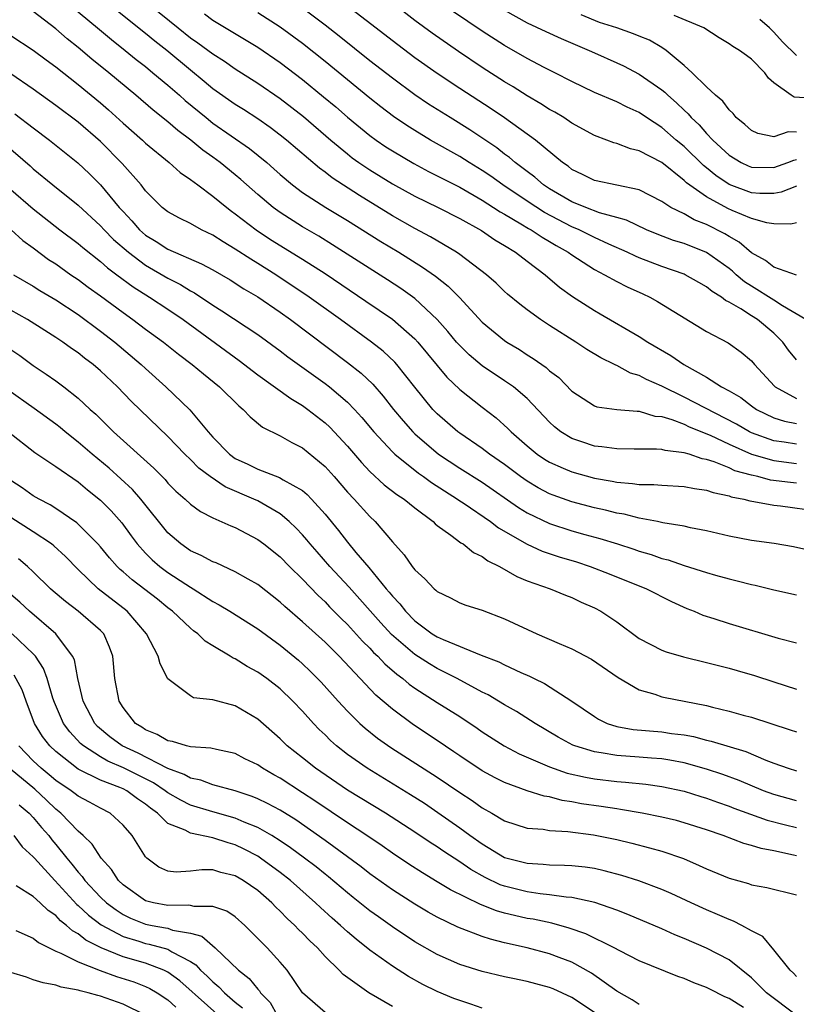
# Model space of a CAD drawing. Units: inches. Extents: x 2643000 to 2646000, y 1557000 to 1560000.
# Drawn here: x 2643220 to 2643289, y 1559504 to 1559592 of the extents above; entities that cross this region are included whole.
import ezdxf

# ---------------------------------------------------------------- set-up
doc = ezdxf.new("R2010")
doc.units = ezdxf.units.IN
doc.header["$MEASUREMENT"] = 0
doc.layers.add('LD26431557_2ft', color=201, linetype='Continuous')

msp = doc.modelspace()

# ---------------------------------------------------------------- linework, layer by layer
at = {"layer": 'LD26431557_2ft'}
for points, elevation in [([(2643289, 1559573.628), (2643288.502, 1559573.498), (2643287, 1559573.536), (2643286.382, 1559573.618), (2643285, 1559574.005), (2643283.268, 1559574.732), (2643282.904, 1559574.904), (2643281, 1559575.931), (2643279.205, 1559577.205), (2643279, 1559577.411), (2643277, 1559578.999), (2643275, 1559580.043), (2643274.215, 1559580.215), (2643273, 1559580.687), (2643272.749, 1559580.749), (2643272.107, 1559581), (2643271, 1559581.403), (2643269, 1559582.517), (2643268.274, 1559583), (2643267.477, 1559583.477), (2643267, 1559583.733), (2643266.234, 1559584.234), (2643265, 1559584.955), (2643263.759, 1559585.759), (2643263, 1559586.204), (2643261, 1559587.482), (2643258.893, 1559588.893), (2643256.536, 1559590.536), (2643255, 1559591.671), (2643248.173, 1559597)], 8054), ([(2643289, 1559568.958), (2643287, 1559569.678), (2643286.265, 1559570.265), (2643285, 1559570.94), (2643283.905, 1559571.906), (2643283, 1559572.4), (2643282.641, 1559572.641), (2643281, 1559573.478), (2643279.904, 1559573.904), (2643279, 1559574.415), (2643277.82, 1559575), (2643277, 1559575.527), (2643275, 1559576.556), (2643273, 1559576.992), (2643271, 1559577.399), (2643269.94, 1559577.94), (2643269, 1559578.391), (2643268.664, 1559578.664), (2643268.164, 1559579), (2643265.741, 1559581), (2643263, 1559582.973), (2643261.798, 1559583.798), (2643259, 1559585.603), (2643257, 1559586.929), (2643255, 1559588.338), (2643253.481, 1559589.481), (2643247.855, 1559593.855)], 8052), ([(2643289, 1559550.414), (2643288.465, 1559550.464), (2643286.697, 1559550.697), (2643285.565, 1559551), (2643285, 1559551.124), (2643283.531, 1559551.531), (2643283, 1559551.778), (2643281.678, 1559552.321), (2643281, 1559552.533), (2643280.598, 1559552.598), (2643279.443, 1559553), (2643279, 1559553.137), (2643277.321, 1559553.321), (2643277, 1559553.422), (2643276.539, 1559553.461), (2643274.553, 1559553.447), (2643273, 1559553.469), (2643271.666, 1559553.666), (2643271, 1559553.724), (2643269.891, 1559554.109), (2643269, 1559554.399), (2643268.021, 1559555), (2643267.447, 1559555.446), (2643267, 1559555.871), (2643265, 1559557.962), (2643263.786, 1559559), (2643263, 1559559.549), (2643261, 1559560.891), (2643259.85, 1559561.85), (2643259, 1559562.677), (2643258.718, 1559563), (2643257.947, 1559563.947), (2643257.006, 1559565.006), (2643255, 1559566.871), (2643253.766, 1559567.766), (2643252.558, 1559568.558), (2643247.679, 1559571.679), (2643246.439, 1559572.439), (2643245, 1559573.275), (2643243, 1559574.543), (2643242.372, 1559575), (2643241, 1559576.163), (2643239.499, 1559577.499), (2643239, 1559577.916), (2643237.661, 1559579), (2643237, 1559579.486), (2643236.111, 1559580.111), (2643235.045, 1559581), (2643233.87, 1559581.87), (2643233, 1559582.64), (2643231.678, 1559583.678), (2643230.145, 1559585), (2643227.741, 1559587), (2643226.225, 1559588.225), (2643225, 1559589.26), (2643224.03, 1559590.03), (2643223, 1559590.916), (2643221, 1559592.463)], 8038), ([(2643224.33, 1559593), (2643226.735, 1559591), (2643227.959, 1559589.959), (2643229.198, 1559589), (2643230.182, 1559588.181), (2643231, 1559587.546), (2643231.668, 1559587), (2643233, 1559585.892), (2643234.026, 1559585), (2643234.536, 1559584.536), (2643236.397, 1559583), (2643237, 1559582.522), (2643240.26, 1559580.26), (2643241.804, 1559579), (2643242.443, 1559578.443), (2643243, 1559577.931), (2643244.104, 1559577), (2643245, 1559576.329), (2643247.06, 1559575), (2643249, 1559573.825), (2643251.965, 1559571.965), (2643253.569, 1559571), (2643255.686, 1559569.686), (2643256.858, 1559568.858), (2643257.978, 1559567.978), (2643258.969, 1559566.969), (2643261, 1559564.767), (2643263, 1559563.143), (2643263.209, 1559563), (2643264.323, 1559562.323), (2643265, 1559561.873), (2643265.545, 1559561.544), (2643266.715, 1559560.715), (2643267, 1559560.447), (2643267.827, 1559559.827), (2643269, 1559558.63), (2643271, 1559557.325), (2643271.236, 1559557.236), (2643273, 1559556.994), (2643274.827, 1559556.827), (2643275, 1559556.83), (2643276.403, 1559556.403), (2643277, 1559556.357), (2643277.902, 1559556.098), (2643279, 1559555.666), (2643279.445, 1559555.445), (2643281.314, 1559554.686), (2643283, 1559553.885), (2643285, 1559553.002), (2643287, 1559552.426), (2643289, 1559552.184)], 8040), ([(2643289, 1559553.899), (2643287.923, 1559554.077), (2643287, 1559554.201), (2643285, 1559554.919), (2643284.83, 1559555), (2643283.669, 1559555.669), (2643279, 1559558.095), (2643277, 1559559.06), (2643275.658, 1559559.658), (2643275, 1559560.011), (2643274.229, 1559560.229), (2643273, 1559560.9), (2643272.923, 1559560.923), (2643272.799, 1559561), (2643271.583, 1559561.583), (2643270.341, 1559562.341), (2643269.348, 1559563), (2643267, 1559564.479), (2643266.205, 1559565), (2643265, 1559565.881), (2643264.363, 1559566.363), (2643263.272, 1559567.272), (2643263, 1559567.512), (2643262.24, 1559568.24), (2643261.382, 1559569), (2643259, 1559570.814), (2643258.729, 1559571), (2643256.387, 1559572.387), (2643255, 1559573.122), (2643253, 1559574.256), (2643250.057, 1559576.057), (2643247.64, 1559577.64), (2643247, 1559578.145), (2643246.496, 1559578.496), (2643243.56, 1559581), (2643243, 1559581.452), (2643242.122, 1559582.122), (2643241, 1559582.899), (2643239.726, 1559583.726), (2643239, 1559584.171), (2643237, 1559585.577), (2643236.237, 1559586.237), (2643235, 1559587.235), (2643232.887, 1559589), (2643231.828, 1559589.827), (2643231, 1559590.516), (2643228.496, 1559592.496)], 8042), ([(2643231.443, 1559593), (2643233.898, 1559591), (2643235, 1559590.125), (2643235.676, 1559589.676), (2643237, 1559588.685), (2643238.031, 1559588.031), (2643239, 1559587.353), (2643241, 1559586.076), (2643243, 1559584.706), (2643245.089, 1559583.089), (2643247.514, 1559581), (2643249, 1559579.766), (2643249.43, 1559579.431), (2643250.022, 1559579), (2643251, 1559578.337), (2643253, 1559577.111), (2643255, 1559576.014), (2643257.068, 1559575), (2643259, 1559574.012), (2643260.939, 1559572.939), (2643262.12, 1559572.12), (2643263, 1559571.603), (2643263.98, 1559571), (2643265, 1559570.213), (2643266.618, 1559569), (2643267.902, 1559567.902), (2643269.06, 1559567.06), (2643271, 1559565.796), (2643271.513, 1559565.514), (2643275, 1559563.486), (2643275.756, 1559563), (2643277.813, 1559561.813), (2643278.976, 1559561), (2643281, 1559559.867), (2643282.341, 1559559), (2643283, 1559558.644), (2643284.045, 1559558.045), (2643285, 1559557.315), (2643285.443, 1559557), (2643287, 1559556.242), (2643287.938, 1559555.938), (2643289, 1559555.736)], 8044), ([(2643289, 1559561.408), (2643288.287, 1559562.287), (2643287.799, 1559563), (2643287, 1559563.789), (2643285.53, 1559565), (2643285, 1559565.326), (2643284.05, 1559565.95), (2643283, 1559566.558), (2643282.698, 1559566.698), (2643282.327, 1559567), (2643281.496, 1559567.496), (2643281, 1559567.93), (2643280.299, 1559568.299), (2643279.106, 1559569), (2643279, 1559569.049), (2643277, 1559569.745), (2643275, 1559570.516), (2643274.654, 1559570.654), (2643273.934, 1559571), (2643272.282, 1559571.719), (2643271, 1559572.31), (2643269.646, 1559573), (2643269, 1559573.279), (2643266.555, 1559574.556), (2643265, 1559575.551), (2643262.846, 1559577), (2643261.778, 1559577.778), (2643261, 1559578.303), (2643259.845, 1559579), (2643259, 1559579.541), (2643256.402, 1559581), (2643255, 1559581.841), (2643254.291, 1559582.291), (2643253.109, 1559583.109), (2643251.976, 1559583.976), (2643251, 1559584.747), (2643247, 1559588.017), (2643245, 1559589.605), (2643243, 1559591.059), (2643241, 1559592.358)], 8048), ([(2643289.854, 1559565), (2643287.78, 1559566.22), (2643287, 1559566.738), (2643285, 1559567.97), (2643284.375, 1559568.374), (2643283.649, 1559569), (2643283.313, 1559569.313), (2643283, 1559569.553), (2643281, 1559570.974), (2643279, 1559571.776), (2643278.06, 1559572.06), (2643276.601, 1559572.601), (2643275.661, 1559573), (2643273.861, 1559573.861), (2643273, 1559574.114), (2643271.473, 1559574.526), (2643270.236, 1559575), (2643269, 1559575.511), (2643267, 1559576.661), (2643266.481, 1559577), (2643265.692, 1559577.692), (2643265, 1559578.191), (2643263.94, 1559579), (2643263.444, 1559579.444), (2643263, 1559579.757), (2643262.303, 1559580.303), (2643259.912, 1559581.912), (2643258.137, 1559583), (2643256.213, 1559584.213), (2643255, 1559585.035), (2643253, 1559586.518), (2643251, 1559588.079), (2643248.264, 1559590.263), (2643247, 1559591.241), (2643245, 1559592.754)], 8050), ([(2643289, 1559576.894), (2643287.654, 1559576.346), (2643287, 1559576.246), (2643285.758, 1559576.242), (2643285, 1559576.311), (2643283, 1559577.049), (2643281.835, 1559577.834), (2643281, 1559578.522), (2643280.728, 1559578.728), (2643279, 1559580.419), (2643278.294, 1559581), (2643277, 1559582.135), (2643275.657, 1559583), (2643275, 1559583.454), (2643273.926, 1559583.925), (2643273, 1559584.398), (2643271, 1559585.245), (2643269, 1559586.209), (2643267.481, 1559587), (2643266.517, 1559587.483), (2643265, 1559588.284), (2643263, 1559589.422), (2643261, 1559590.699), (2643258.44, 1559592.44)], 8056), ([(2643263, 1559592.576), (2643265, 1559591.451), (2643266.668, 1559590.668), (2643268.045, 1559590.045), (2643270.545, 1559589), (2643271, 1559588.783), (2643273, 1559587.891), (2643273.607, 1559587.607), (2643275, 1559586.885), (2643277, 1559585.492), (2643277.272, 1559585.272), (2643277.539, 1559585), (2643278.33, 1559584.33), (2643279, 1559583.661), (2643279.351, 1559583.351), (2643279.633, 1559583), (2643280.347, 1559582.347), (2643281, 1559581.58), (2643281.548, 1559581), (2643283, 1559579.653), (2643284.07, 1559579), (2643284.703, 1559578.703), (2643285, 1559578.584), (2643287, 1559578.563), (2643288.25, 1559579), (2643288.779, 1559579.221), (2643289, 1559579.267)], 8058), ([(2643236.246, 1559592.246), (2643237, 1559591.69), (2643241, 1559589.279), (2643243, 1559587.912), (2643245, 1559586.394), (2643246.868, 1559584.868), (2643247.955, 1559583.955), (2643249, 1559583.048), (2643251, 1559581.41), (2643251.558, 1559581), (2643252.411, 1559580.411), (2643253, 1559580.032), (2643254.906, 1559578.906), (2643256.215, 1559578.215), (2643257, 1559577.829), (2643257.539, 1559577.539), (2643259, 1559576.804), (2643261, 1559575.655), (2643262.027, 1559575), (2643262.605, 1559574.605), (2643263, 1559574.394), (2643264.456, 1559573.544), (2643265.127, 1559573.127), (2643265.367, 1559573), (2643266.335, 1559572.335), (2643267, 1559571.967), (2643267.597, 1559571.598), (2643268.674, 1559571), (2643269, 1559570.758), (2643271, 1559569.461), (2643271.913, 1559569), (2643273, 1559568.39), (2643273.928, 1559567.928), (2643275.306, 1559567.306), (2643275.938, 1559567), (2643276.614, 1559566.614), (2643278.618, 1559565.382), (2643281, 1559563.949), (2643282.917, 1559562.917), (2643284.089, 1559562.089), (2643285, 1559561.327), (2643285.275, 1559561), (2643287.052, 1559559.052), (2643287.115, 1559559), (2643289, 1559557.964)], 8046), ([(2643289, 1559581.71), (2643288.277, 1559581.723), (2643287, 1559581.293), (2643285.575, 1559581.575), (2643285, 1559581.854), (2643284.399, 1559582.398), (2643283.652, 1559583), (2643283.37, 1559583.37), (2643283, 1559583.696), (2643282.461, 1559584.461), (2643281.811, 1559585), (2643281, 1559585.744), (2643279.71, 1559587), (2643279, 1559587.644), (2643277.396, 1559589), (2643277, 1559589.263), (2643275.901, 1559589.901), (2643275, 1559590.255), (2643274.477, 1559590.477), (2643273.015, 1559591), (2643271.471, 1559591.471), (2643269.832, 1559592.168)], 8060), ([(2643290.708, 1559584.707), (2643288.821, 1559584.821), (2643288.54, 1559585), (2643287, 1559586.102), (2643286.529, 1559586.529), (2643286.196, 1559587), (2643285, 1559588.229), (2643284.545, 1559588.545), (2643283.937, 1559589), (2643283.332, 1559589.331), (2643283, 1559589.594), (2643282.123, 1559590.123), (2643280.768, 1559591), (2643278.118, 1559592.118)], 8062), ([(2643289, 1559588.544), (2643287.763, 1559589.763), (2643287, 1559590.625), (2643286.604, 1559591), (2643285.749, 1559591.749)], 8064), ([(2643219, 1559590.322), (2643221, 1559589.018), (2643222.145, 1559588.145), (2643223, 1559587.52), (2643225, 1559585.956), (2643227, 1559584.316), (2643227.707, 1559583.707), (2643229, 1559582.513), (2643230.72, 1559581), (2643231, 1559580.735), (2643233.123, 1559579), (2643234.103, 1559578.103), (2643235, 1559577.498), (2643235.655, 1559577), (2643237, 1559576.016), (2643238.239, 1559575), (2643238.667, 1559574.667), (2643239, 1559574.438), (2643240.852, 1559573), (2643242.15, 1559572.15), (2643245, 1559570.398), (2643247, 1559569.1), (2643250.649, 1559566.649), (2643253, 1559565.038), (2643255, 1559563.296), (2643255.276, 1559563), (2643257.858, 1559559.858), (2643259, 1559558.776), (2643261, 1559557.202), (2643262.246, 1559556.246), (2643263.299, 1559555.299), (2643263.576, 1559555), (2643265, 1559553.746), (2643265.917, 1559553), (2643266.566, 1559552.566), (2643267, 1559552.299), (2643268.233, 1559551.767), (2643269, 1559551.416), (2643271, 1559550.863), (2643272.593, 1559550.593), (2643273, 1559550.502), (2643274.398, 1559550.398), (2643275, 1559550.302), (2643276.292, 1559550.292), (2643277, 1559550.233), (2643279, 1559550.132), (2643279.935, 1559549.935), (2643281, 1559549.794), (2643281.575, 1559549.575), (2643283, 1559549.289), (2643283.207, 1559549.207), (2643284.314, 1559549), (2643284.845, 1559548.845), (2643285.202, 1559548.798), (2643287, 1559548.464), (2643287.596, 1559548.404), (2643291, 1559547.925)], 8036), ([(2643291, 1559544.243), (2643288.757, 1559544.757), (2643287.032, 1559545.032), (2643285, 1559545.311), (2643283, 1559545.687), (2643281, 1559546.162), (2643279.561, 1559546.439), (2643279, 1559546.576), (2643277.105, 1559546.895), (2643276.626, 1559547), (2643275, 1559547.308), (2643273.649, 1559547.649), (2643273, 1559547.742), (2643272.007, 1559548.007), (2643271, 1559548.216), (2643269, 1559548.75), (2643267.343, 1559549.343), (2643267, 1559549.479), (2643266.003, 1559550.003), (2643265, 1559550.594), (2643264.421, 1559551), (2643263, 1559552.074), (2643261.667, 1559553), (2643261, 1559553.517), (2643259, 1559554.881), (2643258.842, 1559555), (2643257, 1559556.605), (2643256.619, 1559557), (2643255, 1559558.967), (2643253.389, 1559561), (2643253.207, 1559561.207), (2643252.179, 1559562.179), (2643251.144, 1559563), (2643248.383, 1559565), (2643245.586, 1559567), (2643242.626, 1559569), (2643241, 1559570.015), (2643240.38, 1559570.38), (2643239, 1559571.29), (2643237.921, 1559571.921), (2643237, 1559572.527), (2643235.99, 1559573), (2643235, 1559573.551), (2643234.029, 1559574.029), (2643233, 1559574.603), (2643232.499, 1559575), (2643231, 1559576.483), (2643230.603, 1559577), (2643228.923, 1559578.923), (2643227, 1559580.87), (2643225, 1559582.596), (2643223, 1559584.097), (2643221, 1559585.549), (2643219, 1559586.903)], 8034), ([(2643219.356, 1559583.356), (2643221, 1559582.086), (2643222.449, 1559581), (2643224.973, 1559578.973), (2643226.006, 1559578.006), (2643227, 1559577.007), (2643228.66, 1559575), (2643229, 1559574.621), (2643229.794, 1559573.794), (2643230.47, 1559573), (2643231, 1559572.536), (2643231.962, 1559571.962), (2643233, 1559571.28), (2643235.983, 1559569.983), (2643237, 1559569.426), (2643238.533, 1559568.533), (2643239.754, 1559567.754), (2643241, 1559567.016), (2643243, 1559565.655), (2643243.918, 1559565), (2643249, 1559561.175), (2643250.215, 1559560.215), (2643251.245, 1559559.245), (2643252.188, 1559558.188), (2643253.105, 1559557), (2643253.961, 1559555.961), (2643254.821, 1559555), (2643255, 1559554.827), (2643257.11, 1559553), (2643259, 1559551.747), (2643261, 1559550.497), (2643264.244, 1559548.244), (2643265, 1559547.782), (2643267, 1559546.827), (2643269, 1559546.179), (2643270.149, 1559545.851), (2643271.49, 1559545.49), (2643273.077, 1559545), (2643274.531, 1559544.532), (2643275, 1559544.364), (2643276.056, 1559544.056), (2643277, 1559543.718), (2643277.579, 1559543.58), (2643279, 1559543.089), (2643281, 1559542.452), (2643281.784, 1559542.216), (2643283, 1559541.883), (2643283.728, 1559541.728), (2643285, 1559541.396), (2643285.333, 1559541.333), (2643287, 1559540.925), (2643289, 1559540.478)], 8032), ([(2643218.566, 1559580.566), (2643220.711, 1559578.711), (2643221, 1559578.444), (2643222.738, 1559577), (2643225, 1559575.188), (2643227, 1559573.351), (2643227.316, 1559573), (2643228.149, 1559572.149), (2643229.471, 1559571), (2643231, 1559569.854), (2643233, 1559568.694), (2643234.121, 1559568.121), (2643235, 1559567.576), (2643235.381, 1559567.381), (2643237, 1559566.29), (2643237.795, 1559565.795), (2643241, 1559563.657), (2643243, 1559562.201), (2643243.678, 1559561.678), (2643247, 1559559.301), (2643247.387, 1559559), (2643249, 1559557.627), (2643249.622, 1559557), (2643250.284, 1559556.284), (2643251.352, 1559555), (2643253, 1559553.224), (2643253.231, 1559553), (2643255.319, 1559551.319), (2643255.783, 1559551), (2643256.473, 1559550.473), (2643258.809, 1559549), (2643258.916, 1559548.916), (2643259.385, 1559548.615), (2643261.758, 1559547), (2643262.451, 1559546.451), (2643265, 1559544.969), (2643266.356, 1559544.355), (2643267.856, 1559543.856), (2643269.399, 1559543.399), (2643270.637, 1559543), (2643272.333, 1559542.333), (2643275.638, 1559541), (2643277.867, 1559539.867), (2643279.253, 1559539.253), (2643279.904, 1559539), (2643280.658, 1559538.659), (2643281.649, 1559538.352), (2643283, 1559537.9), (2643287.389, 1559536.611), (2643289, 1559536.194)], 8030), ([(2643219, 1559576.597), (2643221, 1559574.861), (2643223.381, 1559573), (2643225, 1559571.776), (2643225.413, 1559571.413), (2643227, 1559570.173), (2643227.615, 1559569.615), (2643228.458, 1559569), (2643229.906, 1559567.906), (2643231.351, 1559567), (2643233, 1559565.918), (2643234.358, 1559565), (2643239.346, 1559561.346), (2643241, 1559560.062), (2643243.962, 1559557.962), (2643245, 1559557.351), (2643245.479, 1559557), (2643247, 1559555.798), (2643247.415, 1559555.415), (2643249, 1559553.703), (2643250.247, 1559552.247), (2643251, 1559551.459), (2643252.284, 1559550.285), (2643253.411, 1559549.411), (2643254.042, 1559549), (2643255, 1559548.211), (2643256.624, 1559547), (2643256.807, 1559546.808), (2643257, 1559546.652), (2643258.206, 1559545.794), (2643259.103, 1559545.103), (2643259.295, 1559545), (2643260.239, 1559544.239), (2643261, 1559543.895), (2643261.5, 1559543.5), (2643262.543, 1559543), (2643264.09, 1559542.09), (2643265, 1559541.728), (2643267.054, 1559541), (2643268.429, 1559540.429), (2643269, 1559540.218), (2643269.825, 1559539.826), (2643271, 1559539.307), (2643271.568, 1559539), (2643273, 1559538.046), (2643275, 1559536.587), (2643277, 1559535.54), (2643277.388, 1559535.388), (2643278.932, 1559534.932), (2643281, 1559534.443), (2643283, 1559533.918), (2643283.713, 1559533.713), (2643285.26, 1559533.26), (2643287, 1559532.725), (2643289, 1559532.062)], 8028), ([(2643219.025, 1559573), (2643220.059, 1559572.059), (2643221, 1559571.392), (2643222.368, 1559570.368), (2643223, 1559569.964), (2643224.361, 1559569), (2643225, 1559568.571), (2643225.902, 1559567.902), (2643227, 1559567.124), (2643229, 1559565.618), (2643229.875, 1559565), (2643231, 1559564.153), (2643232.603, 1559563), (2643233.933, 1559561.933), (2643235.172, 1559561), (2643236.155, 1559560.155), (2643237.592, 1559559), (2643239.309, 1559557.309), (2643239.717, 1559557), (2643240.328, 1559556.328), (2643241.417, 1559555.417), (2643243, 1559554.634), (2643244.031, 1559554.031), (2643245, 1559553.575), (2643247, 1559551.915), (2643247.815, 1559551), (2643249, 1559549.627), (2643249.596, 1559549), (2643251, 1559547.444), (2643251.479, 1559547), (2643253, 1559545.192), (2643254.044, 1559544.044), (2643254.75, 1559543), (2643255, 1559542.683), (2643255.896, 1559541.896), (2643256.713, 1559541), (2643256.877, 1559540.876), (2643257, 1559540.75), (2643258.192, 1559540.192), (2643259, 1559539.766), (2643259.552, 1559539.551), (2643261, 1559539.084), (2643263, 1559538.318), (2643265.878, 1559537), (2643267.875, 1559536.125), (2643269, 1559535.653), (2643270.74, 1559534.74), (2643273.111, 1559533.111), (2643275, 1559531.998), (2643276.394, 1559531.606), (2643277, 1559531.383), (2643277.308, 1559531.308), (2643279, 1559530.999), (2643281, 1559530.608), (2643281.536, 1559530.464), (2643283, 1559530.109), (2643284.254, 1559529.746), (2643285, 1559529.548), (2643288.442, 1559528.442), (2643289, 1559528.239)], 8026), ([(2643219.235, 1559569), (2643221, 1559567.973), (2643221.593, 1559567.593), (2643223, 1559566.761), (2643225, 1559565.453), (2643227, 1559563.983), (2643228.255, 1559563), (2643230.623, 1559561), (2643231, 1559560.641), (2643232.821, 1559559), (2643234.945, 1559556.945), (2643236.581, 1559555), (2643237, 1559554.529), (2643238.481, 1559553), (2643239, 1559552.63), (2643240.113, 1559552.113), (2643241, 1559551.67), (2643242.935, 1559550.935), (2643243.271, 1559550.729), (2643245, 1559549.766), (2643245.415, 1559549.415), (2643245.806, 1559549), (2643247, 1559547.665), (2643248.206, 1559546.206), (2643249, 1559545.159), (2643249.747, 1559544.252), (2643250.899, 1559542.899), (2643252.45, 1559541), (2643252.707, 1559540.707), (2643253, 1559540.332), (2643253.662, 1559539.662), (2643254.164, 1559539), (2643255, 1559538.157), (2643256.555, 1559537), (2643257, 1559536.719), (2643257.527, 1559536.473), (2643260.916, 1559535.084), (2643262.487, 1559534.487), (2643263, 1559534.22), (2643264.463, 1559533.537), (2643265.217, 1559533.217), (2643265.641, 1559533), (2643266.564, 1559532.564), (2643268.992, 1559531), (2643271, 1559529.619), (2643271.383, 1559529.383), (2643272.15, 1559529), (2643273, 1559528.719), (2643274.453, 1559528.454), (2643277, 1559528.252), (2643277.888, 1559528.112), (2643279, 1559527.98), (2643279.828, 1559527.829), (2643281, 1559527.516), (2643281.422, 1559527.422), (2643284.495, 1559526.495), (2643286.269, 1559525.731), (2643287, 1559525.455), (2643288.282, 1559525), (2643289, 1559524.781)], 8024), ([(2643289, 1559522.103), (2643287, 1559522.66), (2643286.076, 1559523), (2643283.903, 1559523.902), (2643282.447, 1559524.447), (2643281, 1559524.923), (2643279, 1559525.486), (2643277.736, 1559525.736), (2643277, 1559525.843), (2643276.103, 1559525.897), (2643275, 1559525.993), (2643273, 1559526.133), (2643271.608, 1559526.392), (2643271, 1559526.469), (2643269.263, 1559527), (2643269.073, 1559527.073), (2643267.771, 1559527.771), (2643265.72, 1559529), (2643264.071, 1559530.071), (2643263, 1559530.672), (2643262.47, 1559531), (2643261.54, 1559531.54), (2643261, 1559531.799), (2643258.772, 1559533), (2643257, 1559533.895), (2643256.304, 1559534.305), (2643255, 1559535.14), (2643252.92, 1559536.919), (2643251.968, 1559537.967), (2643249.162, 1559541.162), (2643247.439, 1559543), (2643246.292, 1559544.292), (2643245.682, 1559545), (2643245.381, 1559545.381), (2643245, 1559545.812), (2643244.422, 1559546.422), (2643243.807, 1559547), (2643243, 1559547.673), (2643241, 1559548.83), (2643240.653, 1559549), (2643238.095, 1559550.095), (2643236.771, 1559551), (2643235.763, 1559551.763), (2643235, 1559552.539), (2643234.52, 1559553), (2643233, 1559554.575), (2643229.725, 1559557.725), (2643228.501, 1559559), (2643227, 1559560.42), (2643226.324, 1559561), (2643225.569, 1559561.569), (2643225, 1559562.032), (2643224.419, 1559562.419), (2643223.629, 1559563), (2643223, 1559563.418), (2643222.017, 1559564.017), (2643220.488, 1559565), (2643219, 1559565.854)], 8022), ([(2643219, 1559562.343), (2643219.793, 1559561.793), (2643221, 1559560.913), (2643222.149, 1559560.149), (2643223, 1559559.542), (2643223.73, 1559559), (2643225, 1559558.011), (2643226.071, 1559557), (2643226.564, 1559556.564), (2643228.136, 1559555), (2643231.747, 1559551.747), (2643232.74, 1559550.74), (2643233, 1559550.431), (2643233.715, 1559549.715), (2643234.541, 1559549), (2643235, 1559548.555), (2643235.889, 1559547.889), (2643237, 1559547.324), (2643238.613, 1559546.613), (2643239, 1559546.459), (2643241, 1559545.408), (2643241.552, 1559545), (2643243, 1559543.862), (2643243.839, 1559543), (2643245, 1559541.855), (2643246.395, 1559540.395), (2643247, 1559539.829), (2643247.401, 1559539.401), (2643248.394, 1559538.394), (2643249, 1559537.81), (2643250.346, 1559536.346), (2643251, 1559535.7), (2643251.333, 1559535.333), (2643251.691, 1559535), (2643252.318, 1559534.318), (2643253.393, 1559533.393), (2643253.946, 1559533), (2643254.511, 1559532.511), (2643255, 1559532.158), (2643257, 1559530.863), (2643259, 1559529.606), (2643260.571, 1559528.571), (2643261, 1559528.256), (2643262.958, 1559527), (2643264.302, 1559526.301), (2643267, 1559525.139), (2643268.581, 1559524.581), (2643270.206, 1559524.206), (2643271, 1559524.065), (2643273, 1559523.822), (2643273.774, 1559523.774), (2643275.59, 1559523.59), (2643277, 1559523.395), (2643279, 1559522.971), (2643280.487, 1559522.487), (2643281, 1559522.337), (2643281.97, 1559521.97), (2643283, 1559521.615), (2643283.439, 1559521.439), (2643286.391, 1559520.391), (2643288.022, 1559519.978), (2643289, 1559519.712)], 8020), ([(2643289, 1559517.189), (2643288.741, 1559517.259), (2643287, 1559517.631), (2643285.851, 1559517.851), (2643285, 1559518.131), (2643284.31, 1559518.31), (2643282.478, 1559519), (2643281, 1559519.509), (2643279, 1559520.156), (2643278.335, 1559520.335), (2643277, 1559520.655), (2643275.269, 1559521), (2643273.344, 1559521.343), (2643273, 1559521.381), (2643271.603, 1559521.603), (2643269.849, 1559521.85), (2643269, 1559522.013), (2643268.136, 1559522.136), (2643267, 1559522.447), (2643266.522, 1559522.522), (2643265.007, 1559523.007), (2643263, 1559523.728), (2643262.155, 1559524.154), (2643261, 1559524.763), (2643259, 1559526.106), (2643258.478, 1559526.478), (2643257, 1559527.483), (2643254.875, 1559528.875), (2643253, 1559530.271), (2643251.533, 1559531.533), (2643248.27, 1559535), (2643247, 1559536.238), (2643245, 1559538.045), (2643243.416, 1559539.416), (2643243, 1559539.815), (2643241, 1559541.383), (2643240.138, 1559541.862), (2643239, 1559542.522), (2643237.305, 1559543.305), (2643237, 1559543.416), (2643235.974, 1559543.975), (2643235, 1559544.399), (2643234.138, 1559545), (2643233, 1559545.999), (2643230.591, 1559549), (2643229.842, 1559549.842), (2643228.804, 1559550.804), (2643227.751, 1559551.75), (2643226.241, 1559553), (2643225, 1559554.085), (2643223.83, 1559555), (2643223.385, 1559555.385), (2643223, 1559555.683), (2643221.078, 1559557.078), (2643218.745, 1559558.745)], 8018), ([(2643218.794, 1559555), (2643221.139, 1559553.139), (2643223, 1559551.909), (2643225, 1559550.526), (2643225.822, 1559549.821), (2643227, 1559548.916), (2643227.945, 1559547.945), (2643228.889, 1559546.889), (2643229.718, 1559545.718), (2643230.252, 1559545), (2643231, 1559544.176), (2643231.582, 1559543.582), (2643232.272, 1559543), (2643233, 1559542.459), (2643234.592, 1559541.409), (2643235, 1559541.146), (2643235.258, 1559541), (2643237, 1559539.868), (2643237.57, 1559539.57), (2643238.519, 1559539), (2643241, 1559537.449), (2643243, 1559535.97), (2643244.631, 1559534.631), (2643245, 1559534.309), (2643245.673, 1559533.673), (2643246.668, 1559532.667), (2643248.157, 1559531), (2643249, 1559530.09), (2643250.107, 1559529), (2643250.575, 1559528.575), (2643251.687, 1559527.687), (2643252.855, 1559526.855), (2643257, 1559524.198), (2643259, 1559522.837), (2643260.118, 1559522.118), (2643261, 1559521.483), (2643261.868, 1559521), (2643263, 1559520.326), (2643265, 1559519.678), (2643266.435, 1559519.565), (2643267, 1559519.467), (2643268.631, 1559519.369), (2643270.931, 1559519.068), (2643273, 1559518.645), (2643274.329, 1559518.33), (2643275.924, 1559517.924), (2643277, 1559517.61), (2643278.95, 1559516.95), (2643280.353, 1559516.353), (2643281, 1559516.041), (2643283, 1559515.207), (2643284.724, 1559514.724), (2643285, 1559514.629), (2643286.367, 1559514.367), (2643289, 1559513.733)], 8016), ([(2643289, 1559506.43), (2643288.753, 1559506.753), (2643288.446, 1559507), (2643287, 1559508.828), (2643286.015, 1559510.015), (2643285, 1559510.511), (2643284.132, 1559511), (2643283.389, 1559511.389), (2643283, 1559511.512), (2643281.982, 1559511.982), (2643281, 1559512.375), (2643279.613, 1559513), (2643277.838, 1559513.838), (2643277, 1559514.193), (2643274.963, 1559514.963), (2643273.454, 1559515.454), (2643271.869, 1559515.869), (2643271, 1559516.061), (2643270.18, 1559516.18), (2643269, 1559516.309), (2643268.352, 1559516.353), (2643267, 1559516.371), (2643266.434, 1559516.434), (2643265, 1559516.502), (2643263, 1559517.026), (2643261, 1559518.226), (2643259.908, 1559519), (2643259, 1559519.669), (2643257.047, 1559521.047), (2643255.85, 1559521.851), (2643254.63, 1559522.63), (2643250.751, 1559525), (2643249, 1559526.247), (2643248.035, 1559527), (2643247.484, 1559527.484), (2643247, 1559527.977), (2643246.475, 1559528.476), (2643245.98, 1559529), (2643245, 1559530.095), (2643244.139, 1559531), (2643243, 1559532.079), (2643241.803, 1559533), (2643241, 1559533.577), (2643240.07, 1559534.07), (2643239, 1559534.747), (2643238.817, 1559534.817), (2643238.543, 1559535), (2643237, 1559535.914), (2643236.329, 1559536.329), (2643235.65, 1559537), (2643235.269, 1559537.269), (2643235, 1559537.485), (2643233.4, 1559539), (2643233, 1559539.305), (2643232.067, 1559540.067), (2643229.804, 1559541.804), (2643229, 1559542.514), (2643228.731, 1559542.731), (2643228.462, 1559543), (2643227.778, 1559543.778), (2643227, 1559544.737), (2643226.766, 1559545), (2643224.88, 1559546.88), (2643223, 1559548.173), (2643222.496, 1559548.497), (2643221.51, 1559549), (2643221, 1559549.303), (2643220.005, 1559550.005), (2643219, 1559550.663)], 8014), ([(2643288.994, 1559503), (2643286.337, 1559505), (2643285, 1559506.317), (2643283, 1559507.92), (2643281, 1559508.975), (2643279, 1559509.823), (2643278.159, 1559510.159), (2643277, 1559510.685), (2643273.975, 1559511.975), (2643273, 1559512.351), (2643271.033, 1559513.033), (2643269, 1559513.477), (2643268.491, 1559513.509), (2643267, 1559513.737), (2643266.183, 1559513.817), (2643265, 1559514.001), (2643263, 1559514.488), (2643262.62, 1559514.62), (2643261.259, 1559515.259), (2643259.979, 1559515.98), (2643259, 1559516.655), (2643257.58, 1559517.581), (2643257, 1559517.992), (2643256.379, 1559518.379), (2643255, 1559519.313), (2643252.384, 1559521), (2643249, 1559523.065), (2643246.147, 1559525), (2643245, 1559525.924), (2643243.627, 1559527), (2643243, 1559527.621), (2643241, 1559529.383), (2643239, 1559530.566), (2643237, 1559531.096), (2643235.29, 1559531.29), (2643235, 1559531.45), (2643233, 1559532.982), (2643232.303, 1559534.303), (2643232.128, 1559535), (2643231.078, 1559537), (2643229.376, 1559539), (2643226.788, 1559541), (2643225, 1559542.709), (2643223.873, 1559543.873), (2643222.835, 1559544.835), (2643222.624, 1559545), (2643221, 1559546.075), (2643219, 1559547.347)], 8012), ([(2643284.306, 1559503.694), (2643283, 1559504.476), (2643282.62, 1559504.62), (2643281.305, 1559505.305), (2643281, 1559505.478), (2643279.877, 1559505.877), (2643279, 1559506.259), (2643278.442, 1559506.442), (2643275, 1559507.853), (2643273.279, 1559508.721), (2643272.768, 1559509), (2643270.25, 1559510.25), (2643268.766, 1559510.766), (2643267.198, 1559511.198), (2643265.54, 1559511.54), (2643265, 1559511.627), (2643263.877, 1559511.877), (2643263, 1559512.095), (2643262.293, 1559512.294), (2643260.856, 1559512.856), (2643258.169, 1559514.169), (2643257, 1559514.896), (2643255.676, 1559515.676), (2643254.463, 1559516.463), (2643253, 1559517.435), (2643252.082, 1559518.082), (2643250.732, 1559519), (2643249, 1559520.142), (2643246.097, 1559522.097), (2643245, 1559522.829), (2643243, 1559524.119), (2643242.424, 1559524.424), (2643241.426, 1559525), (2643241, 1559525.298), (2643239.852, 1559525.852), (2643239, 1559526.314), (2643237.332, 1559526.667), (2643236.809, 1559526.809), (2643235, 1559526.919), (2643234.668, 1559527), (2643233.4, 1559527.4), (2643233, 1559527.451), (2643232.03, 1559528.03), (2643231, 1559528.433), (2643230.665, 1559528.665), (2643230.113, 1559529), (2643229, 1559530.429), (2643228.649, 1559531), (2643228.259, 1559533), (2643228.078, 1559535), (2643227.796, 1559535.796), (2643227.281, 1559537), (2643227.149, 1559537.149), (2643227, 1559537.291), (2643225.006, 1559539), (2643223.859, 1559539.859), (2643222.782, 1559540.782), (2643222.536, 1559541), (2643221, 1559542.518), (2643220.49, 1559543), (2643219.685, 1559543.685)], 8010), ([(2643275, 1559503.957), (2643274.366, 1559504.366), (2643273, 1559505.134), (2643270.751, 1559506.751), (2643269, 1559507.717), (2643267.867, 1559508.132), (2643267, 1559508.471), (2643264.999, 1559509.001), (2643263, 1559509.453), (2643261.758, 1559509.758), (2643261, 1559510.017), (2643258.842, 1559510.841), (2643257, 1559511.72), (2643256.181, 1559512.181), (2643255, 1559512.884), (2643253, 1559514.169), (2643251, 1559515.599), (2643250.215, 1559516.215), (2643247, 1559518.568), (2643244.396, 1559520.397), (2643243, 1559521.263), (2643241.878, 1559521.878), (2643241, 1559522.293), (2643240.503, 1559522.503), (2643238.984, 1559522.983), (2643237, 1559523.533), (2643235.932, 1559523.932), (2643235, 1559524.118), (2643234.444, 1559524.444), (2643233, 1559524.981), (2643230.349, 1559526.35), (2643228.928, 1559527), (2643227.823, 1559527.822), (2643226.736, 1559528.736), (2643226.494, 1559529), (2643225.447, 1559531), (2643224.98, 1559533), (2643224.659, 1559534.659), (2643224.503, 1559535), (2643223.02, 1559537), (2643220.663, 1559539), (2643219.797, 1559539.797), (2643219, 1559540.493)], 8008), ([(2643271, 1559503.228), (2643269, 1559504.581), (2643267.336, 1559505.336), (2643267, 1559505.475), (2643265.778, 1559505.778), (2643265, 1559505.994), (2643263.739, 1559506.262), (2643263, 1559506.4), (2643261, 1559506.876), (2643259, 1559507.519), (2643257, 1559508.409), (2643255, 1559509.547), (2643253, 1559510.874), (2643251.753, 1559511.753), (2643251, 1559512.303), (2643249.498, 1559513.498), (2643249, 1559513.896), (2643247.315, 1559515.314), (2643247, 1559515.554), (2643246.205, 1559516.205), (2643245.169, 1559517), (2643243.921, 1559517.921), (2643243, 1559518.532), (2643242.254, 1559519), (2643241, 1559519.722), (2643239.802, 1559520.198), (2643239, 1559520.556), (2643237, 1559521.124), (2643235, 1559521.731), (2643234.148, 1559522.148), (2643233, 1559522.82), (2643232.767, 1559523), (2643231.706, 1559523.706), (2643229.054, 1559525.053), (2643227.653, 1559525.653), (2643227, 1559526.021), (2643225.465, 1559527), (2643225.218, 1559527.218), (2643224.255, 1559528.255), (2643223.706, 1559529), (2643222.878, 1559530.878), (2643222.745, 1559531.255), (2643222.246, 1559533), (2643221.913, 1559533.913), (2643221.192, 1559535), (2643221, 1559535.216), (2643219.132, 1559537)], 8006), ([(2643261, 1559503.614), (2643259.985, 1559503.984), (2643259, 1559504.305), (2643258.491, 1559504.491), (2643257, 1559505.112), (2643255.726, 1559505.726), (2643254.443, 1559506.443), (2643253, 1559507.365), (2643251, 1559508.797), (2643249.765, 1559509.765), (2643249, 1559510.428), (2643248.381, 1559511), (2643247.635, 1559511.635), (2643246.585, 1559512.585), (2643246.165, 1559513), (2643243.917, 1559515), (2643243, 1559515.717), (2643241.257, 1559517), (2643241, 1559517.166), (2643239.798, 1559517.798), (2643239, 1559518.191), (2643238.354, 1559518.355), (2643237, 1559518.817), (2643235, 1559519.214), (2643234.522, 1559519.478), (2643233, 1559520.096), (2643232.068, 1559521), (2643231.438, 1559521.438), (2643231, 1559521.802), (2643230.278, 1559522.278), (2643229.324, 1559523), (2643229, 1559523.166), (2643228.707, 1559523.293), (2643227, 1559523.946), (2643225, 1559524.933), (2643223, 1559526.509), (2643222.481, 1559527), (2643221.828, 1559527.828), (2643221.104, 1559529), (2643220.36, 1559531), (2643220.007, 1559532.007), (2643219.3, 1559533.3)], 8004), ([(2643253, 1559503.774), (2643250.913, 1559505), (2643248.61, 1559506.609), (2643248.259, 1559507), (2643247, 1559508.231), (2643246.321, 1559509), (2643245.637, 1559509.637), (2643245, 1559510.307), (2643244.644, 1559510.644), (2643244.317, 1559511), (2643243.625, 1559511.625), (2643243, 1559512.28), (2643242.624, 1559512.624), (2643242.273, 1559513), (2643241, 1559514.106), (2643239.716, 1559515), (2643239, 1559515.419), (2643237.718, 1559515.718), (2643237, 1559515.948), (2643236.035, 1559515.965), (2643235, 1559515.839), (2643233.737, 1559515.737), (2643233, 1559515.821), (2643232.199, 1559516.199), (2643231.105, 1559517), (2643231, 1559517.103), (2643229.806, 1559519), (2643229, 1559519.947), (2643227.851, 1559521), (2643227, 1559521.435), (2643225.996, 1559521.996), (2643225, 1559522.512), (2643224.733, 1559522.733), (2643224.367, 1559523), (2643223, 1559523.924), (2643222.428, 1559524.428), (2643221.713, 1559525), (2643221, 1559525.673), (2643219.698, 1559527)], 8002), ([(2643247, 1559503.234), (2643245, 1559504.979), (2643243.624, 1559507), (2643243, 1559507.733), (2643241.832, 1559509), (2643239.861, 1559511), (2643239, 1559511.75), (2643238.261, 1559512.261), (2643237, 1559512.68), (2643235.328, 1559512.672), (2643235, 1559512.759), (2643234.796, 1559512.796), (2643233, 1559512.759), (2643231.71, 1559513), (2643231, 1559513.194), (2643229, 1559514.612), (2643228.594, 1559515), (2643227.971, 1559515.971), (2643227.037, 1559517), (2643226.238, 1559518.238), (2643225.441, 1559519), (2643225, 1559519.387), (2643223.46, 1559521), (2643223, 1559521.361), (2643222.173, 1559522.173), (2643221.129, 1559523.129), (2643218.946, 1559524.945)], 8000), ([(2643219.755, 1559521.755), (2643220.643, 1559521), (2643221, 1559520.615), (2643221.732, 1559519.732), (2643222.372, 1559519), (2643222.639, 1559518.639), (2643223, 1559518.217), (2643223.978, 1559517), (2643224.449, 1559516.449), (2643225, 1559515.731), (2643225.354, 1559515.354), (2643225.592, 1559515), (2643227, 1559513.512), (2643227.535, 1559513), (2643228.373, 1559512.373), (2643229, 1559511.974), (2643229.653, 1559511.653), (2643231, 1559511.122), (2643231.605, 1559511), (2643232.796, 1559510.796), (2643233, 1559510.74), (2643233.42, 1559510.58), (2643235, 1559510.295), (2643236.026, 1559510.026), (2643237.206, 1559509), (2643239.284, 1559507), (2643240.253, 1559506.253), (2643241, 1559505.305), (2643241.156, 1559505.156), (2643241.252, 1559505), (2643242.125, 1559504.125), (2643242.727, 1559503)], 7998), ([(2643219.255, 1559519), (2643219.999, 1559517.999), (2643221, 1559517.124), (2643221.098, 1559517), (2643222.907, 1559515), (2643224.876, 1559512.876), (2643225, 1559512.784), (2643225.917, 1559511.918), (2643227.059, 1559511.06), (2643229, 1559510.007), (2643230.404, 1559509.596), (2643231, 1559509.397), (2643231.338, 1559509.338), (2643233, 1559508.873), (2643233.346, 1559508.654), (2643235, 1559507.777), (2643235.479, 1559507.479), (2643235.893, 1559507), (2643236.487, 1559506.487), (2643237, 1559505.954), (2643237.533, 1559505.533), (2643238.027, 1559505), (2643239, 1559504.153), (2643239.642, 1559503.642)], 7996), ([(2643239, 1559501.655), (2643234.046, 1559506.046), (2643233, 1559506.824), (2643232.646, 1559507), (2643231, 1559507.62), (2643229, 1559508.187), (2643227.043, 1559509), (2643225.688, 1559509.688), (2643225, 1559510.25), (2643224.503, 1559510.503), (2643223.973, 1559511), (2643223.415, 1559511.415), (2643223, 1559511.872), (2643222.32, 1559512.32), (2643221.625, 1559513), (2643221, 1559513.577), (2643219.479, 1559514.521)], 7994), ([(2643219.442, 1559510.558), (2643221, 1559509.859), (2643221.463, 1559509.463), (2643223, 1559508.711), (2643223.464, 1559508.536), (2643225, 1559507.758), (2643226.969, 1559506.969), (2643228.431, 1559506.431), (2643229.954, 1559505.954), (2643231, 1559505.566), (2643231.388, 1559505.388), (2643232.054, 1559505), (2643233, 1559504.374), (2643233.713, 1559503.713)], 7992), ([(2643231, 1559503.01), (2643229, 1559503.974), (2643227, 1559504.696), (2643226.751, 1559504.751), (2643225.882, 1559505), (2643225.17, 1559505.17), (2643225, 1559505.24), (2643223.486, 1559505.486), (2643223, 1559505.66), (2643221.875, 1559505.875), (2643221, 1559506.149), (2643220.39, 1559506.39), (2643219, 1559506.803)], 7990)]:
    msp.add_lwpolyline(points, dxfattribs=dict(at, elevation=elevation))

doc.saveas('drawing.dxf')
